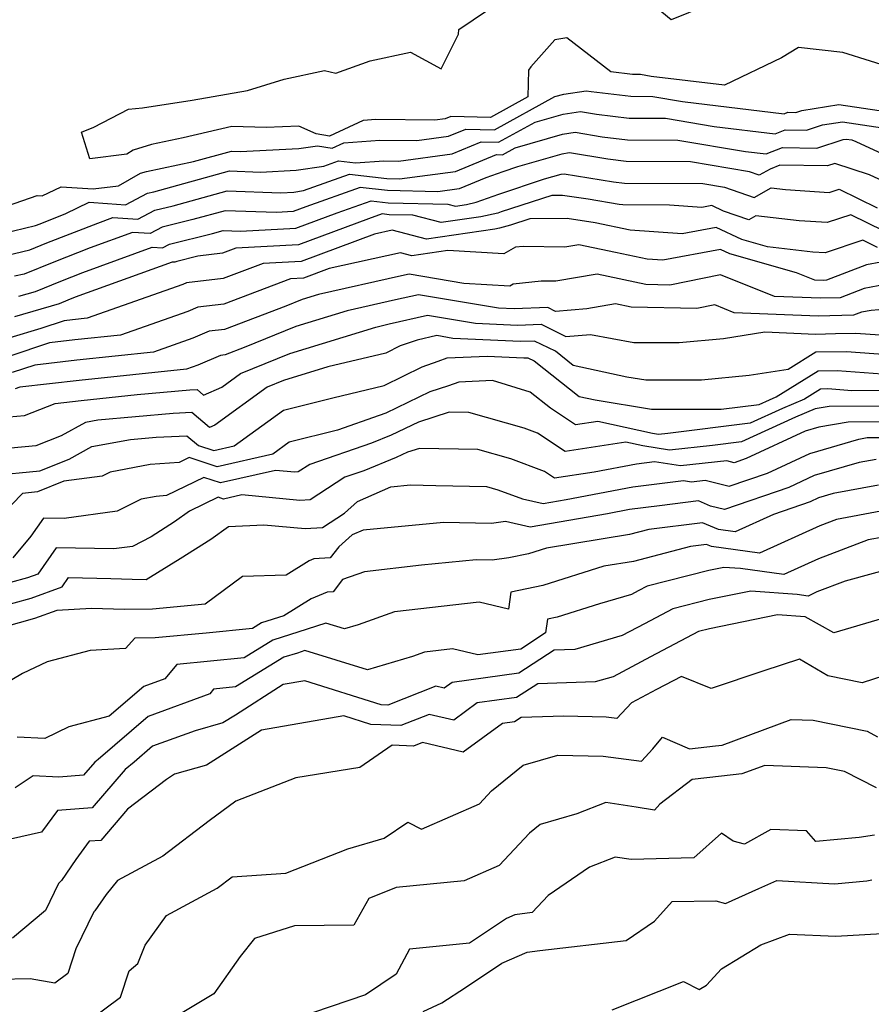
# Model space of a CAD drawing. Extents: x 2024008 to 2032210, y 2863029 to 2864603.
# Drawn here: x 2028039 to 2028153, y 2863480 to 2863612 of the extents above; entities that cross this region are included whole.
import ezdxf

# ---------------------------------------------------------------- set-up
doc = ezdxf.new("R2010")
doc.units = 0

msp = doc.modelspace()

# ---------------------------------------------------------------- linework, layer by layer
at = {"layer": 'Unknown_Line_Type', "color": 0}
for points in [[(2028134.83, 2863615.4, 2144), (2028125.84, 2863611.71, 2144), (2028120.31, 2863616.29, 2144)], [(2028156.09, 2863605.01, 2146), (2028148.72, 2863607.35, 2146), (2028142.83, 2863608.02, 2146), (2028140.54, 2863606.62, 2146), (2028132.93, 2863602.97, 2146), (2028123.15, 2863604.15, 2146), (2028121.73, 2863604.39, 2146), (2028120.68, 2863604.4, 2146), (2028117.79, 2863604.74, 2146), (2028111.89, 2863609.3, 2146), (2028110.32, 2863609.02, 2146), (2028107.11, 2863605.44, 2146), (2028106.78, 2863604.98, 2146), (2028106.72, 2863601.41, 2146), (2028101.75, 2863598.67, 2146), (2028096.42, 2863598.81, 2146), (2028095.68, 2863598.51, 2146), (2028094.32, 2863598.33, 2146), (2028086.46, 2863598.39, 2146), (2028084.77, 2863598.27, 2146), (2028080.27, 2863596.2, 2146), (2028078.46, 2863596.51, 2146), (2028076.15, 2863597.51, 2146), (2028071.82, 2863597.32, 2146), (2028067.23, 2863597.48, 2146), (2028060.76, 2863595.96, 2146), (2028056.54, 2863595.07, 2146), (2028054.08, 2863594.3, 2146), (2028053.22, 2863593.8, 2146), (2028048.3, 2863593.18, 2146), (2028047.18, 2863596.7, 2146), (2028048.85, 2863597.39, 2146), (2028053.47, 2863599.8, 2146), (2028055.3, 2863599.95, 2146), (2028061.95, 2863600.97, 2146), (2028069.32, 2863602.25, 2146), (2028074.2, 2863603.8, 2146), (2028079.58, 2863604.93, 2146), (2028081.1, 2863604.59, 2146), (2028085.68, 2863606.21, 2146), (2028091.07, 2863607.38, 2146), (2028095.17, 2863605.17, 2146), (2028097.48, 2863609.78, 2146), (2028097.53, 2863610.39, 2146), (2028103.38, 2863614.4, 2146)], [(2028037.32, 2863586.88, 2148), (2028041.27, 2863588.26, 2148), (2028041.95, 2863588.21, 2148), (2028044.49, 2863589.44, 2148), (2028048.72, 2863589.14, 2148), (2028052.13, 2863589.57, 2148), (2028055.03, 2863591.23, 2148), (2028055.85, 2863591.49, 2148), (2028062.12, 2863592.81, 2148), (2028067.17, 2863594.2, 2148), (2028068.34, 2863594.15, 2148), (2028076.19, 2863594.53, 2148), (2028078.66, 2863594.91, 2148), (2028080.6, 2863594.58, 2148), (2028082.16, 2863595.29, 2148), (2028086.99, 2863595.64, 2148), (2028091.9, 2863595.6, 2148), (2028096.15, 2863596.17, 2148), (2028098.46, 2863597.12, 2148), (2028102.27, 2863597.01, 2148), (2028110.32, 2863601.45, 2148), (2028111.49, 2863601.79, 2148), (2028114.48, 2863602.24, 2148), (2028115.14, 2863602.13, 2148), (2028120.46, 2863601.5, 2148), (2028123.4, 2863601.48, 2148), (2028127.35, 2863600.82, 2148), (2028140.89, 2863599.18, 2148), (2028141.39, 2863599.38, 2148), (2028142.45, 2863599.36, 2148), (2028143.25, 2863599.62, 2148), (2028148.21, 2863600.41, 2148), (2028158.07, 2863598.94, 2148)], [(2028033.69, 2863582.49, 2150), (2028041.05, 2863584.25, 2150), (2028041.65, 2863584.5, 2150), (2028045.1, 2863585.85, 2150), (2028048.22, 2863587.36, 2150), (2028050.64, 2863587.19, 2150), (2028053.04, 2863587.03, 2150), (2028056, 2863588.57, 2150), (2028056.82, 2863588.77, 2150), (2028066.9, 2863591.54, 2150), (2028071.04, 2863591.4, 2150), (2028075.83, 2863591.63, 2150), (2028079.5, 2863592.19, 2150), (2028081.46, 2863592.89, 2150), (2028083.71, 2863592.62, 2150), (2028087.52, 2863592.89, 2150), (2028089.48, 2863592.87, 2150), (2028096.61, 2863593.83, 2150), (2028100.49, 2863595.42, 2150), (2028102.8, 2863595.36, 2150), (2028107.67, 2863598.04, 2150), (2028111.41, 2863599.12, 2150), (2028113.75, 2863599.47, 2150), (2028115.89, 2863599.12, 2150), (2028120.24, 2863598.6, 2150), (2028125.06, 2863598.58, 2150), (2028131.54, 2863597.48, 2150), (2028139.7, 2863596.5, 2150), (2028141.04, 2863597.02, 2150), (2028143.86, 2863596.98, 2150), (2028146.01, 2863597.68, 2150), (2028148.68, 2863598.11, 2150), (2028154, 2863597.31, 2150)], [(2028035.97, 2863579.99, 2152), (2028040.28, 2863581.02, 2152), (2028042.58, 2863581.95, 2152), (2028049.35, 2863584.6, 2152), (2028051.35, 2863585.33, 2152), (2028054.69, 2863585.11, 2152), (2028056.97, 2863586.3, 2152), (2028059.43, 2863586.91, 2152), (2028066.63, 2863588.89, 2152), (2028073.75, 2863588.64, 2152), (2028075.48, 2863588.72, 2152), (2028076.8, 2863588.92, 2152), (2028082.91, 2863591.12, 2152), (2028087.9, 2863590.52, 2152), (2028089.58, 2863590.48, 2152), (2028097.08, 2863591.49, 2152), (2028102.53, 2863593.73, 2152), (2028103.33, 2863593.71, 2152), (2028105.02, 2863594.64, 2152), (2028111.33, 2863596.45, 2152), (2028113.02, 2863596.71, 2152), (2028116.64, 2863596.11, 2152), (2028120.02, 2863595.71, 2152), (2028126.72, 2863595.67, 2152), (2028135.74, 2863594.15, 2152), (2028138.51, 2863593.81, 2152), (2028140.69, 2863594.67, 2152), (2028145.27, 2863594.6, 2152), (2028148.76, 2863595.74, 2152), (2028149.15, 2863595.8, 2152), (2028149.92, 2863595.69, 2152), (2028150.46, 2863595.45, 2152), (2028159.86, 2863591.12, 2152)], [(2028159.07, 2863587.89, 2154), (2028152.29, 2863591.02, 2154), (2028147.67, 2863592.55, 2154), (2028146.69, 2863592.22, 2154), (2028140.34, 2863592.32, 2154), (2028139.02, 2863591.79, 2154), (2028137.57, 2863590.98, 2154), (2028136.28, 2863591.43, 2154), (2028128.39, 2863592.76, 2154), (2028119.81, 2863592.81, 2154), (2028117.39, 2863593.1, 2154), (2028112.28, 2863593.94, 2154), (2028111.24, 2863593.78, 2154), (2028105.32, 2863592.08, 2154), (2028103.37, 2863591.43, 2154), (2028101.11, 2863590.61, 2154), (2028097.54, 2863589.15, 2154), (2028094.69, 2863588.77, 2154), (2028088, 2863588.92, 2154), (2028084.37, 2863589.35, 2154), (2028077.1, 2863586.74, 2154), (2028075.43, 2863586.12, 2154), (2028073.18, 2863586, 2154), (2028066.36, 2863586.24, 2154), (2028062.04, 2863585.05, 2154), (2028057.94, 2863584.03, 2154), (2028056.34, 2863583.19, 2154), (2028053.99, 2863583.35, 2154), (2028048.35, 2863581.3, 2154), (2028043.5, 2863579.4, 2154), (2028039.52, 2863577.8, 2154), (2028038.24, 2863577.49, 2154)], [(2028038.84, 2863574.83, 2156), (2028041.03, 2863575.48, 2156), (2028044.43, 2863576.85, 2156), (2028047.36, 2863578, 2156), (2028056.63, 2863581.37, 2156), (2028057.99, 2863581.28, 2156), (2028058.92, 2863581.76, 2156), (2028064.65, 2863583.19, 2156), (2028066.09, 2863583.59, 2156), (2028068.37, 2863583.51, 2156), (2028075.78, 2863583.9, 2156), (2028081.29, 2863585.95, 2156), (2028085.83, 2863587.58, 2156), (2028088.1, 2863587.31, 2156), (2028096.03, 2863587.13, 2156), (2028097.08, 2863586.86, 2156), (2028098.55, 2863587.07, 2156), (2028099.82, 2863587.36, 2156), (2028102.85, 2863588.46, 2156), (2028108.95, 2863590.48, 2156), (2028111.16, 2863591.12, 2156), (2028111.55, 2863591.18, 2156), (2028118.14, 2863590.09, 2156), (2028119.59, 2863589.91, 2156), (2028130.05, 2863589.85, 2156), (2028132.93, 2863589.37, 2156), (2028136.88, 2863588.01, 2156), (2028139.15, 2863589.27, 2156), (2028141.08, 2863589.06, 2156), (2028146.92, 2863588.69, 2156), (2028148.22, 2863589.12, 2156), (2028153.31, 2863586.61, 2156)], [(2028156.4, 2863582.46, 2158), (2028149.81, 2863585.71, 2158), (2028146.65, 2863584.65, 2158), (2028142.91, 2863584.89, 2158), (2028137.12, 2863585.54, 2158), (2028136.19, 2863585.03, 2158), (2028132.81, 2863586.19, 2158), (2028131.25, 2863586.94, 2158), (2028129.9, 2863586.68, 2158), (2028125.61, 2863586.98, 2158), (2028119.37, 2863587.02, 2158), (2028118.89, 2863587.08, 2158), (2028114.76, 2863587.76, 2158), (2028111.35, 2863588.29, 2158), (2028109.92, 2863588.27, 2158), (2028103.16, 2863586.07, 2158), (2028102.69, 2863585.93, 2158), (2028100.43, 2863585.43, 2158), (2028095.14, 2863584.66, 2158), (2028091.36, 2863585.64, 2158), (2028088.2, 2863585.71, 2158), (2028087.29, 2863585.82, 2158), (2028085.48, 2863585.16, 2158), (2028076.12, 2863581.69, 2158), (2028067.78, 2863581.24, 2158), (2028066, 2863580.57, 2158), (2028062.68, 2863580.19, 2158), (2028059.89, 2863579.49, 2158), (2028059.64, 2863579.36, 2158), (2028059.27, 2863579.38, 2158), (2028046.36, 2863574.7, 2158), (2028045.36, 2863574.3, 2158), (2028044.2, 2863573.84, 2158), (2028038.23, 2863572.07, 2158)], [(2028153.35, 2863581.34, 2160), (2028151.4, 2863582.3, 2160), (2028146.38, 2863580.62, 2160), (2028144.74, 2863580.72, 2160), (2028138.69, 2863581.41, 2160), (2028135.23, 2863582.38, 2160), (2028131.82, 2863584.01, 2160), (2028127.3, 2863583.16, 2160), (2028120.38, 2863583.64, 2160), (2028115.7, 2863584.64, 2160), (2028111.96, 2863585.22, 2160), (2028106.98, 2863585.18, 2160), (2028104.4, 2863584.33, 2160), (2028102.94, 2863583.92, 2160), (2028102.31, 2863583.78, 2160), (2028093.19, 2863582.45, 2160), (2028088.63, 2863583.64, 2160), (2028086.24, 2863583.1, 2160), (2028076.47, 2863579.47, 2160), (2028071.42, 2863579.2, 2160), (2028066.09, 2863577.18, 2160), (2028061.2, 2863576.62, 2160), (2028060.68, 2863576.4, 2160), (2028047.96, 2863571.9, 2160), (2028045.98, 2863571.69, 2160), (2028044.89, 2863571.56, 2160), (2028041.74, 2863570.52, 2160), (2028037.61, 2863569.3, 2160)], [(2028153.78, 2863579.39, 2162), (2028151.88, 2863579.04, 2162), (2028146.56, 2863576.96, 2162), (2028146.1, 2863576.95, 2162), (2028144.99, 2863576.99, 2162), (2028142.54, 2863577.97, 2162), (2028133.66, 2863580.47, 2162), (2028132.39, 2863581.08, 2162), (2028124.7, 2863579.64, 2162), (2028122.62, 2863579.78, 2162), (2028118.42, 2863580.67, 2162), (2028113.51, 2863581.7, 2162), (2028111.63, 2863581.38, 2162), (2028106.09, 2863581.49, 2162), (2028105.05, 2863581.37, 2162), (2028103.52, 2863580.49, 2162), (2028096.02, 2863580.94, 2162), (2028091.25, 2863580.24, 2162), (2028089.72, 2863580.64, 2162), (2028080.22, 2863578.52, 2162), (2028076.81, 2863577.26, 2162), (2028075.05, 2863577.16, 2162), (2028066.18, 2863573.8, 2162), (2028062.71, 2863573.4, 2162), (2028061.36, 2863572.82, 2162), (2028052.37, 2863569.64, 2162), (2028046.28, 2863569, 2162), (2028042.92, 2863568.61, 2162), (2028037.49, 2863566.82, 2162)], [(2028155.28, 2863576.57, 2164), (2028151.55, 2863575.88, 2164), (2028148.36, 2863574.63, 2164), (2028145.76, 2863574.56, 2164), (2028139.61, 2863574.81, 2164), (2028132.42, 2863577.71, 2164), (2028125.64, 2863576.33, 2164), (2028122.45, 2863576.4, 2164), (2028115.96, 2863577.76, 2164), (2028110.44, 2863576.83, 2164), (2028108.47, 2863576.86, 2164), (2028104.75, 2863576.43, 2164), (2028104.31, 2863576.18, 2164), (2028098.17, 2863576.54, 2164), (2028090.88, 2863577.78, 2164), (2028089.86, 2863577.54, 2164), (2028078.78, 2863575.06, 2164), (2028076.61, 2863574.39, 2164), (2028074.43, 2863573.5, 2164), (2028066.27, 2863570.41, 2164), (2028064.21, 2863570.17, 2164), (2028062.04, 2863569.24, 2164), (2028056.79, 2863567.38, 2164), (2028046.57, 2863566.3, 2164), (2028040.95, 2863565.65, 2164), (2028037.92, 2863564.66, 2164)], [(2028157.62, 2863573.38, 2166), (2028152.48, 2863572.95, 2166), (2028151.23, 2863572.72, 2166), (2028150.15, 2863572.31, 2166), (2028145.43, 2863572.18, 2166), (2028134.23, 2863572.64, 2166), (2028131.67, 2863573.67, 2166), (2028129.25, 2863573.18, 2166), (2028120.48, 2863573.39, 2166), (2028118.4, 2863573.82, 2166), (2028114.56, 2863573.17, 2166), (2028110.41, 2863572.81, 2166), (2028109.38, 2863573.32, 2166), (2028104.89, 2863573.14, 2166), (2028102.81, 2863573.24, 2166), (2028092.12, 2863575.04, 2166), (2028089.05, 2863574.34, 2166), (2028082.6, 2863572.9, 2166), (2028075.78, 2863570.79, 2166), (2028068.89, 2863567.98, 2166), (2028066.36, 2863567.02, 2166), (2028065.72, 2863566.95, 2166), (2028062.72, 2863565.66, 2166), (2028061.2, 2863565.12, 2166), (2028046.86, 2863563.61, 2166), (2028038.97, 2863562.7, 2166), (2028038.35, 2863562.49, 2166)], [(2028036.53, 2863558.65, 2168), (2028039.59, 2863558.94, 2168), (2028043.66, 2863560.51, 2168), (2028047.16, 2863560.92, 2168), (2028054.62, 2863561.71, 2168), (2028061.65, 2863562.34, 2168), (2028062.59, 2863562.38, 2168), (2028063.46, 2863561.64, 2168), (2028065.9, 2863562.72, 2168), (2028068.37, 2863564.51, 2168), (2028074.96, 2863567.18, 2168), (2028086.42, 2863570.73, 2168), (2028088.23, 2863571.14, 2168), (2028093.35, 2863572.31, 2168), (2028099.75, 2863571.23, 2168), (2028105.32, 2863570.96, 2168), (2028108.5, 2863571.09, 2168), (2028111.79, 2863569.45, 2168), (2028115.08, 2863569.74, 2168), (2028120.86, 2863568.67, 2168), (2028126.89, 2863568.66, 2168), (2028132.79, 2863569.22, 2168), (2028138.3, 2863570.07, 2168), (2028145.09, 2863569.79, 2168), (2028147.75, 2863569.86, 2168), (2028150.44, 2863569.9, 2168), (2028153.66, 2863569.67, 2168)], [(2028158.93, 2863566.72, 2170), (2028149.2, 2863567.42, 2170), (2028145.13, 2863567.37, 2170), (2028141.41, 2863565.05, 2170), (2028136.24, 2863564.25, 2170), (2028129.87, 2863563.64, 2170), (2028122.46, 2863563.64, 2170), (2028119.92, 2863564.06, 2170), (2028112.77, 2863565.59, 2170), (2028110.38, 2863567.49, 2170), (2028107.62, 2863568.86, 2170), (2028105.75, 2863568.78, 2170), (2028096.69, 2863569.22, 2170), (2028094.59, 2863569.58, 2170), (2028091.95, 2863568.97, 2170), (2028089.7, 2863568.2, 2170), (2028087.77, 2863567.24, 2170), (2028080.04, 2863565.41, 2170), (2028074.13, 2863563.58, 2170), (2028071.96, 2863562.7, 2170), (2028064.98, 2863557.65, 2170), (2028064.25, 2863557.33, 2170), (2028061.92, 2863559.31, 2170), (2028059.4, 2863559.19, 2170), (2028049.38, 2863558.29, 2170), (2028047.71, 2863557.98, 2170), (2028044.47, 2863556.2, 2170), (2028041.11, 2863554.9, 2170), (2028033.91, 2863554.23, 2170)], [(2028035.12, 2863550.94, 2172), (2028041.63, 2863551.54, 2172), (2028045.53, 2863553.13, 2172), (2028048.54, 2863554.79, 2172), (2028053.7, 2863555.73, 2172), (2028057.15, 2863556.04, 2172), (2028061.25, 2863556.24, 2172), (2028062.78, 2863554.94, 2172), (2028064.84, 2863554.26, 2172), (2028067.55, 2863554.87, 2172), (2028074.12, 2863559.64, 2172), (2028080.71, 2863561.28, 2172), (2028087.53, 2863562.91, 2172), (2028092.63, 2863565.42, 2172), (2028094.76, 2863566.16, 2172), (2028095.97, 2863566.6, 2172), (2028101.28, 2863566.84, 2172), (2028106.18, 2863566.6, 2172), (2028106.73, 2863566.63, 2172), (2028107.56, 2863566.22, 2172), (2028113.54, 2863561.47, 2172), (2028115.67, 2863561.01, 2172), (2028123.19, 2863559.78, 2172), (2028132.5, 2863559.78, 2172), (2028137.56, 2863560.41, 2172), (2028138.92, 2863561.03, 2172), (2028139.84, 2863561.42, 2172), (2028145.43, 2863564.91, 2172), (2028147.95, 2863564.95, 2172), (2028156.39, 2863564.33, 2172)], [(2028158.15, 2863562.25, 2174), (2028149.94, 2863562.23, 2174), (2028146.7, 2863562.47, 2174), (2028145.74, 2863562.45, 2174), (2028143.6, 2863561.12, 2174), (2028140.67, 2863559.87, 2174), (2028136.38, 2863557.91, 2174), (2028125.39, 2863556.55, 2174), (2028124.13, 2863556.41, 2174), (2028123.35, 2863556.54, 2174), (2028116.03, 2863558.13, 2174), (2028113.07, 2863557.68, 2174), (2028109.72, 2863559.91, 2174), (2028107.01, 2863562.06, 2174), (2028101.98, 2863563.6, 2174), (2028097.49, 2863563.39, 2174), (2028096.15, 2863562.9, 2174), (2028093.64, 2863562.09, 2174), (2028087.78, 2863559.26, 2174), (2028086.9, 2863558.91, 2174), (2028081.33, 2863556.99, 2174), (2028074.9, 2863555.38, 2174), (2028072.69, 2863553.78, 2174), (2028065.27, 2863552.1, 2174), (2028061.56, 2863553.32, 2174), (2028060.2, 2863552.66, 2174), (2028056.34, 2863552.38, 2174), (2028051.01, 2863551.39, 2174), (2028049.95, 2863550.85, 2174), (2028044.84, 2863550.16, 2174), (2028041.32, 2863548.73, 2174), (2028039.33, 2863548.54, 2174), (2028036.53, 2863545.66, 2174)], [(2028156.63, 2863560.16, 2176), (2028146.9, 2863560.14, 2176), (2028145.01, 2863559.81, 2176), (2028142.42, 2863558.71, 2176), (2028135.19, 2863555.42, 2176), (2028131.34, 2863554.94, 2176), (2028125.59, 2863554.31, 2176), (2028122.03, 2863554.88, 2176), (2028119.79, 2863555.37, 2176), (2028111.67, 2863554.12, 2176), (2028108.01, 2863556.57, 2176), (2028106.2, 2863557.25, 2176), (2028098.84, 2863559.31, 2176), (2028096.23, 2863559.36, 2176), (2028092.14, 2863558.06, 2176), (2028088.47, 2863556.29, 2176), (2028085.87, 2863555.24, 2176), (2028077.62, 2863552.39, 2176), (2028076.09, 2863551.4, 2176), (2028075.63, 2863551.37, 2176), (2028073.06, 2863551.61, 2176), (2028065.7, 2863549.94, 2176), (2028063.48, 2863550.67, 2176), (2028058.54, 2863548.26, 2176), (2028057.12, 2863548.15, 2176), (2028055.15, 2863547.79, 2176), (2028051.96, 2863546.16, 2176), (2028044.88, 2863545.21, 2176), (2028042.12, 2863545.26, 2176), (2028040.43, 2863542.85, 2176), (2028038.03, 2863539.97, 2176)], [(2028155.11, 2863558.07, 2178), (2028149.44, 2863558.06, 2178), (2028145.53, 2863557.38, 2178), (2028143.72, 2863556.86, 2178), (2028135.85, 2863553.18, 2178), (2028134.25, 2863552.63, 2178), (2028133.23, 2863552.88, 2178), (2028127.06, 2863552.2, 2178), (2028123.62, 2863552.75, 2178), (2028121.19, 2863552.45, 2178), (2028115.54, 2863551.38, 2178), (2028110.28, 2863550.57, 2178), (2028108.94, 2863551.47, 2178), (2028104.46, 2863553.15, 2178), (2028100.03, 2863554.39, 2178), (2028092.28, 2863554.55, 2178), (2028090.64, 2863554.02, 2178), (2028089.17, 2863553.31, 2178), (2028084.84, 2863551.57, 2178), (2028082.32, 2863550.7, 2178), (2028077.7, 2863547.7, 2178), (2028076.32, 2863547.61, 2178), (2028068.56, 2863548.33, 2178), (2028066.14, 2863547.78, 2178), (2028065.41, 2863548.02, 2178), (2028061.6, 2863546.16, 2178), (2028059.58, 2863544.73, 2178), (2028056.48, 2863542.75, 2178), (2028053.97, 2863541.47, 2178), (2028051.49, 2863541.14, 2178), (2028043.79, 2863541.29, 2178), (2028041.35, 2863537.79, 2178), (2028039.98, 2863537.29, 2178), (2028037.73, 2863536.68, 2178)], [(2028033.62, 2863532.69, 2180), (2028040.45, 2863534.57, 2180), (2028044.6, 2863536.07, 2180), (2028045.47, 2863537.31, 2180), (2028051.09, 2863537.2, 2180), (2028053.93, 2863537.1, 2180), (2028055.79, 2863537.06, 2180), (2028060.35, 2863539.85, 2180), (2028064.42, 2863542.45, 2180), (2028066.81, 2863544.14, 2180), (2028071.5, 2863544.36, 2180), (2028077.01, 2863543.85, 2180), (2028079.32, 2863544.01, 2180), (2028082.25, 2863545.91, 2180), (2028083.99, 2863547.46, 2180), (2028088.42, 2863549.42, 2180), (2028091.08, 2863549.67, 2180), (2028094.42, 2863549.6, 2180), (2028101.22, 2863549.46, 2180), (2028102.71, 2863549.04, 2180), (2028106, 2863547.81, 2180), (2028108.74, 2863547.2, 2180), (2028111.82, 2863547.72, 2180), (2028120.73, 2863549.42, 2180), (2028127.49, 2863550.26, 2180), (2028128.52, 2863550.09, 2180), (2028130.36, 2863550.3, 2180), (2028133.58, 2863549.5, 2180), (2028138.68, 2863551.26, 2180), (2028144.3, 2863553.88, 2180), (2028150.87, 2863555.79, 2180), (2028151.98, 2863555.98, 2180), (2028153.58, 2863555.99, 2180)], [(2028153.17, 2863553.07, 2182), (2028150.9, 2863552.65, 2182), (2028144.88, 2863550.91, 2182), (2028141.52, 2863549.34, 2182), (2028132.92, 2863546.38, 2182), (2028131.07, 2863546.83, 2182), (2028129.46, 2863547.53, 2182), (2028124.25, 2863546.88, 2182), (2028120.27, 2863546.39, 2182), (2028117.32, 2863545.83, 2182), (2028107.01, 2863544.06, 2182), (2028103.73, 2863544.8, 2182), (2028101.86, 2863544.54, 2182), (2028095.45, 2863544.67, 2182), (2028084.74, 2863543.65, 2182), (2028083.27, 2863543.01, 2182), (2028081.51, 2863541.43, 2182), (2028080.37, 2863539.93, 2182), (2028078.15, 2863539.81, 2182), (2028077.53, 2863539.54, 2182), (2028074.46, 2863537.64, 2182), (2028068.67, 2863537.44, 2182), (2028063.69, 2863533.79, 2182), (2028056.65, 2863533.12, 2182), (2028052.91, 2863533.08, 2182), (2028051.46, 2863533.11, 2182), (2028048.52, 2863533.21, 2182), (2028043.88, 2863532.91, 2182), (2028040.92, 2863531.84, 2182), (2028036.83, 2863530.72, 2182)], [(2028153.49, 2863549.62, 2184), (2028147.45, 2863548.51, 2184), (2028145.46, 2863547.93, 2184), (2028144.35, 2863547.41, 2184), (2028139.47, 2863545.73, 2184), (2028134.37, 2863543.4, 2184), (2028132.12, 2863543.72, 2184), (2028130.01, 2863544.63, 2184), (2028122.85, 2863543.74, 2184), (2028120.29, 2863543.08, 2184), (2028109.18, 2863541.23, 2184), (2028106.8, 2863540.48, 2184), (2028104.17, 2863539.93, 2184), (2028101.95, 2863539.62, 2184), (2028099.83, 2863539.67, 2184), (2028092.55, 2863538.98, 2184), (2028084.94, 2863538.09, 2184), (2028082.01, 2863537.06, 2184), (2028080.76, 2863535.41, 2184), (2028079.95, 2863535.36, 2184), (2028077.82, 2863534.47, 2184), (2028074.17, 2863532.21, 2184), (2028071.18, 2863531.26, 2184), (2028070, 2863530.54, 2184), (2028063.8, 2863529.92, 2184), (2028057, 2863529.27, 2184), (2028054.29, 2863529.24, 2184), (2028053.07, 2863527.84, 2184), (2028048.35, 2863527.61, 2184), (2028042.61, 2863526.1, 2184), (2028039.31, 2863524.51, 2184), (2028035.45, 2863522.24, 2184)], [(2028153.81, 2863546.17, 2186), (2028147.87, 2863545.08, 2186), (2028145.65, 2863544.23, 2186), (2028137.61, 2863540.56, 2186), (2028131.2, 2863541.46, 2186), (2028130.56, 2863541.74, 2186), (2028128.41, 2863541.47, 2186), (2028120.8, 2863539.48, 2186), (2028116.83, 2863538.83, 2186), (2028108.72, 2863536.25, 2186), (2028104.45, 2863535.36, 2186), (2028104.12, 2863533.11, 2186), (2028100.2, 2863534.04, 2186), (2028088.93, 2863532.73, 2186), (2028084.06, 2863531.02, 2186), (2028082.28, 2863530.49, 2186), (2028079.78, 2863531.25, 2186), (2028077.26, 2863530.42, 2186), (2028072.68, 2863528.97, 2186), (2028068.86, 2863526.63, 2186), (2028059.91, 2863525.73, 2186), (2028058.31, 2863523.83, 2186), (2028055.5, 2863522.8, 2186), (2028050.87, 2863518.82, 2186), (2028045.49, 2863517.4, 2186), (2028042.31, 2863515.86, 2186), (2028038.59, 2863516.03, 2186)], [(2028154.12, 2863542.72, 2188), (2028152.08, 2863542.35, 2188), (2028145.46, 2863539.82, 2188), (2028140.84, 2863537.71, 2188), (2028135.09, 2863538.52, 2188), (2028132.84, 2863538.68, 2188), (2028130.83, 2863538.27, 2188), (2028122.61, 2863536.15, 2188), (2028121.44, 2863535.54, 2188), (2028120.53, 2863535.05, 2188), (2028116.25, 2863533.8, 2188), (2028110.64, 2863532.02, 2188), (2028109.33, 2863531.75, 2188), (2028109.07, 2863529.93, 2188), (2028105.78, 2863527.79, 2188), (2028100.04, 2863527, 2188), (2028096.66, 2863527.81, 2188), (2028092.93, 2863527.37, 2188), (2028091.32, 2863526.81, 2188), (2028085.34, 2863525.02, 2188), (2028076.96, 2863527.58, 2188), (2028075.97, 2863527.25, 2188), (2028074.17, 2863526.69, 2188), (2028067.71, 2863522.73, 2188), (2028064.81, 2863522.43, 2188), (2028064.29, 2863521.82, 2188), (2028056.08, 2863518.81, 2188), (2028049.39, 2863513.05, 2188), (2028048.97, 2863512.71, 2188), (2028047.47, 2863510.96, 2188), (2028044.14, 2863510.72, 2188), (2028040.73, 2863510.87, 2188), (2028038.32, 2863509.27, 2188)], [(2028156, 2863538.77, 2190), (2028149.02, 2863536.84, 2190), (2028145.27, 2863535.4, 2190), (2028144.08, 2863534.86, 2190), (2028142.61, 2863535.07, 2190), (2028136.43, 2863535.5, 2190), (2028130.88, 2863534.39, 2190), (2028126.04, 2863533.14, 2190), (2028122.26, 2863531.15, 2190), (2028119.3, 2863529.58, 2190), (2028112.99, 2863527.73, 2190), (2028110.24, 2863527.64, 2190), (2028105.5, 2863524.56, 2190), (2028096.6, 2863523.34, 2190), (2028095.55, 2863522.56, 2190), (2028094.46, 2863522.82, 2190), (2028088.03, 2863520.3, 2190), (2028087.17, 2863520.33, 2190), (2028076.98, 2863523.55, 2190), (2028074.1, 2863523.05, 2190), (2028067.71, 2863518.99, 2190), (2028066.03, 2863517.93, 2190), (2028062.33, 2863516.89, 2190), (2028056.66, 2863514.82, 2190), (2028054.22, 2863512.71, 2190), (2028052.99, 2863511.73, 2190), (2028048.61, 2863506.61, 2190), (2028043.99, 2863506.27, 2190), (2028041.87, 2863503.36, 2190), (2028037.7, 2863502.43, 2190)], [(2028154.01, 2863531.88, 2192), (2028147.5, 2863529.94, 2192), (2028143.69, 2863532.07, 2192), (2028140.01, 2863532.33, 2192), (2028130.93, 2863530.5, 2192), (2028129.47, 2863530.13, 2192), (2028123.08, 2863526.77, 2192), (2028118.07, 2863524.1, 2192), (2028115.68, 2863523.4, 2192), (2028108.03, 2863523.15, 2192), (2028105.22, 2863521.33, 2192), (2028099.96, 2863520.6, 2192), (2028096.82, 2863518.3, 2192), (2028093.57, 2863519.07, 2192), (2028089.76, 2863517.57, 2192), (2028085.75, 2863517.73, 2192), (2028082.15, 2863518.86, 2192), (2028071.18, 2863516.95, 2192), (2028068.76, 2863515.41, 2192), (2028063.85, 2863512.32, 2192), (2028059.59, 2863511.12, 2192), (2028058.53, 2863510.41, 2192), (2028053.3, 2863506.42, 2192), (2028049.74, 2863502.26, 2192), (2028048.2, 2863502.15, 2192), (2028046.43, 2863499.7, 2192), (2028044.52, 2863496.94, 2192), (2028044.11, 2863496.5, 2192), (2028042.38, 2863492.93, 2192), (2028037.97, 2863489.24, 2192)], [(2028156.95, 2863525.1, 2194), (2028151.29, 2863523.29, 2194), (2028146.7, 2863524.2, 2194), (2028142.96, 2863526.42, 2194), (2028138.2, 2863524.88, 2194), (2028131.18, 2863522.54, 2194), (2028127.21, 2863524.12, 2194), (2028123.89, 2863522.38, 2194), (2028120.54, 2863520.6, 2194), (2028118.6, 2863518.54, 2194), (2028117.16, 2863518.72, 2194), (2028111.52, 2863518.85, 2194), (2028105.82, 2863518.66, 2194), (2028104.95, 2863518.09, 2194), (2028103.31, 2863517.87, 2194), (2028098.09, 2863514.03, 2194), (2028092.68, 2863515.31, 2194), (2028091.48, 2863514.84, 2194), (2028088.6, 2863514.95, 2194), (2028084.31, 2863511.98, 2194), (2028075.77, 2863510.63, 2194), (2028067.78, 2863507.52, 2194), (2028064.2, 2863504.89, 2194), (2028058.01, 2863500.15, 2194), (2028051.97, 2863496.9, 2194), (2028050.46, 2863495.06, 2194), (2028048.95, 2863492.87, 2194), (2028048.84, 2863492.75, 2194), (2028046.44, 2863487.8, 2194), (2028045.35, 2863484.5, 2194), (2028043.61, 2863483.21, 2194), (2028040.33, 2863483.82, 2194), (2028036.15, 2863483.71, 2194)], [(2028043.86, 2863475.01, 2196), (2028052.39, 2863481.35, 2196), (2028053.56, 2863484.88, 2196), (2028054.7, 2863485.85, 2196), (2028055.67, 2863488.28, 2196), (2028058.53, 2863492.26, 2196), (2028065.27, 2863495.89, 2196), (2028067.28, 2863497.39, 2196), (2028074.43, 2863497.91, 2196), (2028082.69, 2863501.14, 2196), (2028087.57, 2863502.57, 2196), (2028090.71, 2863504.7, 2196), (2028092.55, 2863503.76, 2196), (2028100.26, 2863507.14, 2196), (2028101.88, 2863508.86, 2196), (2028106.08, 2863512.3, 2196), (2028110.7, 2863513.62, 2196), (2028116.75, 2863513.48, 2196), (2028121.88, 2863512.84, 2196), (2028123.4, 2863514.46, 2196), (2028124.69, 2863516.04, 2196), (2028128.28, 2863514.5, 2196), (2028131.75, 2863514.89, 2196), (2028132.64, 2863514.99, 2196), (2028141.82, 2863518.4, 2196), (2028144.76, 2863518.29, 2196), (2028151.97, 2863516.82, 2196), (2028153.36, 2863516.1, 2196)], [(2028153.22, 2863509.26, 2198), (2028148.95, 2863511.46, 2198), (2028146.5, 2863511.96, 2198), (2028138.31, 2863512.27, 2198), (2028135.25, 2863511.13, 2198), (2028132.52, 2863510.84, 2198), (2028128.63, 2863510.4, 2198), (2028124.3, 2863507.09, 2198), (2028123.61, 2863506.28, 2198), (2028121.14, 2863506.72, 2198), (2028117.1, 2863507.31, 2198), (2028113.25, 2863505.8, 2198), (2028108.37, 2863504.41, 2198), (2028106.94, 2863503.24, 2198), (2028102.87, 2863498.94, 2198), (2028098.2, 2863496.89, 2198), (2028089.16, 2863495.97, 2198), (2028085.52, 2863494.51, 2198), (2028083.5, 2863490.95, 2198), (2028075.61, 2863490.89, 2198), (2028070.24, 2863489.18, 2198), (2028068.35, 2863486.77, 2198), (2028064.82, 2863481.82, 2198), (2028059.7, 2863478.76, 2198)], [(2028152.95, 2863502.96, 2200), (2028150.89, 2863502.64, 2200), (2028145.14, 2863502.1, 2200), (2028143.89, 2863503.55, 2200), (2028139.13, 2863503.7, 2200), (2028135.6, 2863501.77, 2200), (2028134.1, 2863502.16, 2200), (2028132.52, 2863503.24, 2200), (2028128.83, 2863499.95, 2200), (2028120.47, 2863499.72, 2200), (2028118.38, 2863500.03, 2200), (2028114.94, 2863498.68, 2200), (2028109.43, 2863494.93, 2200), (2028107.27, 2863492.65, 2200), (2028104.99, 2863492.34, 2200), (2028103.86, 2863491.86, 2200), (2028098.93, 2863488.56, 2200), (2028090.92, 2863487.75, 2200), (2028089.14, 2863484.43, 2200), (2028085.07, 2863481.66, 2200), (2028078.14, 2863479.3, 2200)], [(2028092.73, 2863479.46, 2202), (2028095.25, 2863480.59, 2202), (2028098.4, 2863482.67, 2202), (2028103.24, 2863485.91, 2202), (2028106.63, 2863487.35, 2202), (2028108.3, 2863487.58, 2202), (2028119.84, 2863488.91, 2202), (2028123.62, 2863491.5, 2202), (2028125.98, 2863494.11, 2202), (2028131.8, 2863494.22, 2202), (2028133.09, 2863493.86, 2202), (2028137.52, 2863495.87, 2202), (2028139.94, 2863496.9, 2202), (2028147.59, 2863496.48, 2202), (2028151.94, 2863496.89, 2202), (2028152.59, 2863496.99, 2202)], [(2028117.95, 2863479.67, 2204), (2028127.49, 2863483.43, 2204), (2028129.58, 2863482.4, 2204), (2028130.55, 2863482.98, 2204), (2028132.54, 2863485.12, 2204), (2028137.77, 2863488.34, 2204), (2028141.63, 2863489.75, 2204), (2028147.77, 2863489.48, 2204), (2028157.83, 2863490.08, 2204)]]:
    msp.add_polyline3d(points, dxfattribs=at)

doc.saveas('drawing.dxf')
